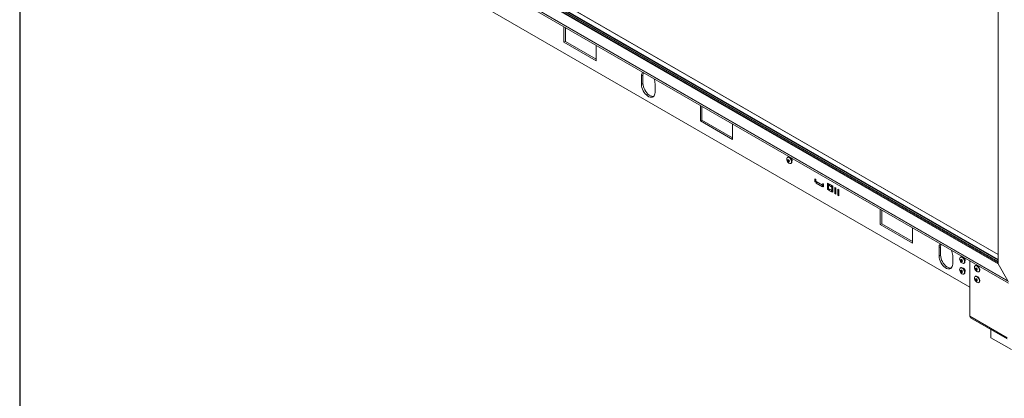
# Model space of a CAD drawing. Units: millimetres. Extents: x 119 to 5454, y 83 to 4277.
# Drawn here: x 3988 to 4965, y 3162 to 3538 of the extents above; entities that cross this region are included whole.
import ezdxf

# ---------------------------------------------------------------- set-up
doc = ezdxf.new("R2010")
doc.units = ezdxf.units.MM
doc.header["$LTSCALE"] = 20
doc.layers.add('FORMAT', color=7, linetype='Continuous')

msp = doc.modelspace()

# ---------------------------------------------------------------- linework, layer by layer
at = {"color": 8, "linetype": 'Continuous', "lineweight": 15}
for p, q in [((4958.4, 3305.12), (4288.49, 3691.85)), ((4281.32, 3687.72), (4958.4, 3296.85)), ((4282.25, 3688.25), (4958.4, 3297.92)), ((4282.62, 3688.46), (4958.4, 3298.34)), ((4283.54, 3689), (4958.4, 3299.41)), ((4284.28, 3689.42), (4958.4, 3300.26)), ((4951.35, 3230.65), (4951.35, 3222.59))]:
    msp.add_line(p, q, dxfattribs=at)
at = {"color": 7, "linetype": 'Continuous', "lineweight": 15}
for p, q in [((4958.4, 3305.23), (4288.64, 3691.87)), ((4269.95, 3681.86), (4968.57, 3278.55)), ((4270.91, 3681.55), (4968.44, 3278.88)), ((4270.93, 3681.72), (4968.2, 3279.19)), ((4280.59, 3687.29), (4958.55, 3295.91)), ((4269.95, 3680.08), (4968.57, 3276.78)), ((4290.98, 3641.96), (4930.45, 3272.8)), ((4958.4, 3551.01), (4958.4, 3296.43)), ((4958.55, 3295.91), (4958.55, 3551.1)), ((4527.83, 3531.21), (4527.83, 3515.88)), ((4529.37, 3530.33), (4529.37, 3516.76)), ((4529.37, 3516.76), (4527.83, 3515.88)), ((4527.83, 3515.88), (4559.8, 3497.42)), ((4529.37, 3516.76), (4559.8, 3499.19)), ((4559.8, 3497.42), (4559.8, 3512.76)), ((4606.23, 3483.29), (4604.69, 3482.4)), ((4604.69, 3473.88), (4604.69, 3482.4)), ((4606.23, 3474.77), (4606.23, 3483.29)), ((4606.23, 3474.77), (4604.69, 3473.88)), ((4618.22, 3474.6), (4618.22, 3466.07)), ((4663.1, 3437.78), (4663.1, 3453.12)), ((4664.64, 3438.67), (4664.64, 3452.24)), ((4664.64, 3438.67), (4663.1, 3437.78)), ((4695.07, 3419.33), (4663.1, 3437.78)), ((4695.07, 3421.1), (4664.64, 3438.67)), ((4695.07, 3434.66), (4695.07, 3419.33)), ((4749.79, 3401.73), (4749.45, 3401.54)), ((4752.18, 3401.18), (4752.11, 3401.14)), ((4752.91, 3395.55), (4753.25, 3395.75)), ((4753.89, 3398.05), (4753.96, 3398.09)), ((4776.68, 3377.46), (4776.68, 3380.3)), ((4776.68, 3380.3), (4777.66, 3379.73)), ((4777.66, 3379.73), (4777.66, 3376.89)), ((4777.66, 3378.03), (4776.68, 3377.46)), ((4777.66, 3376.89), (4776.68, 3377.46)), ((4777.97, 3376), (4777.97, 3377.49)), ((4777.97, 3377.49), (4784.12, 3373.94)), ((4779.26, 3376.75), (4777.97, 3376)), ((4784.12, 3372.45), (4777.97, 3376)), ((4784.12, 3373.94), (4784.12, 3372.45)), ((4784.43, 3372.98), (4784.43, 3375.82)), ((4784.43, 3375.82), (4785.41, 3375.26)), ((4785.41, 3373.55), (4784.43, 3372.98)), ((4785.41, 3372.42), (4784.43, 3372.98)), ((4785.41, 3375.26), (4785.41, 3372.42)), ((4789.37, 3373.05), (4789.37, 3375.89)), ((4789.37, 3375.89), (4790.35, 3375.33)), ((4790.35, 3373.62), (4789.37, 3373.05)), ((4790.35, 3372.49), (4789.37, 3373.05)), ((4789.37, 3369.86), (4789.37, 3372.7)), ((4789.37, 3372.7), (4790.35, 3372.13)), ((4790.35, 3370.43), (4789.37, 3369.86)), ((4790.35, 3369.29), (4789.37, 3369.86)), ((4790.35, 3375.33), (4790.35, 3372.49)), ((4790.35, 3372.13), (4790.35, 3369.29)), ((4790.66, 3373.87), (4790.66, 3375.43)), ((4790.66, 3375.43), (4793.12, 3374.01)), ((4792.01, 3374.65), (4790.66, 3373.87)), ((4793.12, 3372.45), (4790.66, 3373.87)), ((4790.66, 3368.83), (4790.66, 3370.39)), ((4790.66, 3370.39), (4793.12, 3368.97)), ((4792.01, 3369.61), (4790.66, 3368.83)), ((4793.12, 3374.01), (4793.12, 3372.45)), ((4793.43, 3370.71), (4793.43, 3373.55)), ((4793.43, 3373.55), (4794.41, 3372.98)), ((4794.41, 3371.28), (4793.43, 3370.71)), ((4794.41, 3370.14), (4793.43, 3370.71)), ((4793.43, 3367.52), (4793.43, 3370.36)), ((4793.43, 3370.36), (4794.41, 3369.79)), ((4794.41, 3372.98), (4794.41, 3370.14)), ((4794.41, 3369.79), (4794.41, 3366.95)), ((4796.51, 3368.93), (4796.51, 3371.77)), ((4796.51, 3371.77), (4797.49, 3371.2)), ((4797.49, 3369.5), (4796.51, 3368.93)), ((4797.49, 3371.2), (4797.49, 3368.36)), ((4799.47, 3367.22), (4799.47, 3370.06)), ((4799.47, 3370.06), (4800.45, 3369.49)), ((4800.45, 3369.49), (4800.45, 3366.65)), ((4793.12, 3367.41), (4790.66, 3368.83)), ((4793.12, 3368.97), (4793.12, 3367.41)), ((4794.41, 3368.08), (4793.43, 3367.52)), ((4794.41, 3366.95), (4793.43, 3367.52)), ((4797.49, 3368.36), (4796.51, 3368.93)), ((4796.51, 3365.74), (4796.51, 3368.58)), ((4796.51, 3368.58), (4797.49, 3368.01)), ((4797.49, 3366.3), (4796.51, 3365.74)), ((4797.49, 3365.17), (4796.51, 3365.74)), ((4797.49, 3368.01), (4797.49, 3365.17)), ((4800.45, 3367.79), (4799.47, 3367.22)), ((4800.45, 3366.65), (4799.47, 3367.22)), ((4799.47, 3364.03), (4799.47, 3366.87)), ((4799.47, 3366.87), (4800.45, 3366.3)), ((4800.45, 3364.59), (4799.47, 3364.03)), ((4800.45, 3363.46), (4799.47, 3364.03)), ((4800.45, 3366.3), (4800.45, 3363.46)), ((4841.41, 3334.85), (4841.41, 3350.18)), ((4842.95, 3335.73), (4842.95, 3349.3)), ((4842.95, 3335.73), (4841.41, 3334.85)), ((4873.39, 3316.39), (4841.41, 3334.85)), ((4873.39, 3318.16), (4842.95, 3335.73)), ((4873.39, 3331.73), (4873.39, 3316.39)), ((4901.37, 3312.91), (4899.83, 3312.02)), ((4899.83, 3303.5), (4899.83, 3312.02)), ((4901.37, 3304.39), (4901.37, 3312.91)), ((4901.37, 3304.39), (4899.83, 3303.5)), ((4913.36, 3304.21), (4913.36, 3295.69)), ((4921.34, 3302.7), (4921, 3302.51)), ((4923.73, 3302.15), (4923.66, 3302.11)), ((4921.34, 3292.05), (4921, 3291.85)), ((4923.73, 3291.5), (4923.66, 3291.46)), ((4924.46, 3296.52), (4924.8, 3296.71)), ((4925.44, 3299.02), (4925.51, 3299.06)), ((4930.45, 3298.79), (4930.45, 3243.9)), ((4936.1, 3294.18), (4935.76, 3293.99)), ((4968.2, 3279.19), (4958.55, 3295.91)), ((4924.46, 3285.87), (4924.8, 3286.06)), ((4925.44, 3288.37), (4925.51, 3288.41)), ((4936.1, 3283.53), (4935.76, 3283.34)), ((4939.22, 3288), (4939.56, 3288.19)), ((4939.22, 3277.35), (4939.56, 3277.54)), ((4967.28, 3222.64), (4930.45, 3243.9)), ((4931.17, 3242.31), (4967.42, 3221.38)), ((4951.1, 3230.8), (4951.1, 3222.94)), ((4971.65, 3210.87), (4951.35, 3222.59))]:
    msp.add_line(p, q, dxfattribs=at)
at = {"color": 7, "linetype": 'Continuous', "lineweight": 15, "flags": 128}
for points in [[(4606.23, 3483.29), (4606.34, 3484.66), (4606.63, 3485.72)], [(4618.22, 3466.07), (4618.1, 3464.71), (4617.76, 3463.52), (4617.2, 3462.55), (4616.45, 3461.83), (4615.53, 3461.39), (4614.47, 3461.25), (4613.3, 3461.4), (4612.08, 3461.84), (4610.83, 3462.56), (4609.6, 3463.54), (4608.44, 3464.73), (4607.38, 3466.1), (4606.45, 3467.6), (4605.7, 3469.19), (4605.14, 3470.8), (4604.8, 3472.38), (4604.69, 3473.88)], [(4616.94, 3462.25), (4616, 3462.13), (4614.84, 3462.29), (4613.61, 3462.73), (4612.36, 3463.45), (4611.14, 3464.42), (4609.97, 3465.62), (4608.91, 3466.99), (4607.99, 3468.49), (4607.24, 3470.07), (4606.68, 3471.69), (4606.34, 3473.27), (4606.23, 3474.77)], [(4748.74, 3399.96), (4748.85, 3400.73), (4749.16, 3401.3), (4749.66, 3401.63), (4750.29, 3401.69), (4751, 3401.47), (4751.73, 3400.98), (4752.4, 3400.28), (4752.97, 3399.43), (4753.38, 3398.5), (4753.6, 3397.57), (4753.6, 3396.73), (4753.38, 3396.05), (4752.97, 3395.59), (4752.4, 3395.4), (4751.73, 3395.48), (4751, 3395.84), (4750.29, 3396.43), (4749.66, 3397.22), (4749.16, 3398.12), (4748.85, 3399.06), (4748.74, 3399.96)], [(4749.68, 3398.67), (4749.74, 3399.01), (4749.93, 3399.23), (4750.21, 3399.28), (4750.54, 3399.17), (4750.87, 3398.9), (4751.15, 3398.52), (4751.33, 3398.09), (4751.4, 3397.68), (4751.33, 3397.33), (4751.15, 3397.12), (4750.87, 3397.06), (4750.54, 3397.18), (4750.21, 3397.44), (4749.93, 3397.82), (4749.74, 3398.25), (4749.68, 3398.67)], [(4749.79, 3401.73), (4750, 3401.83), (4750.63, 3401.88), (4751.34, 3401.66), (4752.06, 3401.18), (4752.74, 3400.48), (4753.31, 3399.63), (4753.72, 3398.69), (4753.94, 3397.77), (4753.94, 3396.92), (4753.72, 3396.24), (4753.31, 3395.79), (4753.25, 3395.75)], [(4749.98, 3398.85), (4750.05, 3399.19), (4750.1, 3399.28)], [(4751.28, 3397.24), (4751.17, 3397.24), (4750.84, 3397.36), (4750.51, 3397.62), (4750.24, 3398), (4750.05, 3398.43), (4749.98, 3398.85)], [(4752.09, 3401.16), (4752.38, 3401.18), (4752.87, 3401.01), (4753.37, 3400.61), (4753.79, 3400.05), (4754.07, 3399.4), (4754.16, 3398.78)], [(4754.16, 3398.78), (4754.07, 3398.26), (4753.9, 3398.02)], [(4901.37, 3312.91), (4901.48, 3314.28), (4901.77, 3315.34)], [(4913.36, 3295.69), (4913.24, 3294.33), (4912.9, 3293.14), (4912.34, 3292.17), (4911.59, 3291.45), (4910.67, 3291.01), (4909.61, 3290.87), (4908.44, 3291.02), (4907.22, 3291.46), (4905.97, 3292.18), (4904.74, 3293.15), (4903.58, 3294.35), (4902.52, 3295.72), (4901.59, 3297.22), (4900.84, 3298.81), (4900.28, 3300.42), (4899.94, 3302), (4899.83, 3303.5)], [(4912.08, 3291.87), (4911.14, 3291.75), (4909.98, 3291.91), (4908.75, 3292.35), (4907.5, 3293.07), (4906.28, 3294.04), (4905.11, 3295.23), (4904.05, 3296.61), (4903.13, 3298.11), (4902.38, 3299.69), (4901.82, 3301.31), (4901.48, 3302.89), (4901.37, 3304.39)], [(4920.29, 3300.92), (4920.4, 3301.69), (4920.71, 3302.27), (4921.21, 3302.6), (4921.84, 3302.65), (4922.55, 3302.43), (4923.28, 3301.95), (4923.95, 3301.25), (4924.52, 3300.4), (4924.93, 3299.47), (4925.15, 3298.54), (4925.15, 3297.7), (4924.93, 3297.02), (4924.52, 3296.56), (4923.95, 3296.36), (4923.28, 3296.45), (4922.55, 3296.8), (4921.84, 3297.4), (4921.21, 3298.18), (4920.71, 3299.09), (4920.4, 3300.03), (4920.29, 3300.92)], [(4921.34, 3302.7), (4921.55, 3302.79), (4922.18, 3302.85), (4922.89, 3302.63), (4923.61, 3302.14), (4924.29, 3301.45), (4924.86, 3300.59), (4925.27, 3299.66), (4925.49, 3298.73), (4925.49, 3297.89), (4925.27, 3297.21), (4924.86, 3296.75), (4924.8, 3296.71)], [(4923.64, 3302.12), (4923.93, 3302.15), (4924.42, 3301.98), (4924.92, 3301.58), (4925.34, 3301.02), (4925.62, 3300.37), (4925.71, 3299.74)], [(4920.29, 3290.27), (4920.4, 3291.04), (4920.71, 3291.62), (4921.21, 3291.95), (4921.84, 3292), (4922.55, 3291.78), (4923.28, 3291.3), (4923.95, 3290.6), (4924.52, 3289.75), (4924.93, 3288.81), (4925.15, 3287.89), (4925.15, 3287.05), (4924.93, 3286.37), (4924.52, 3285.91), (4923.95, 3285.71), (4923.28, 3285.8), (4922.55, 3286.15), (4921.84, 3286.75), (4921.21, 3287.53), (4920.71, 3288.44), (4920.4, 3289.38), (4920.29, 3290.27)], [(4921.23, 3299.64), (4921.29, 3299.98), (4921.48, 3300.19), (4921.76, 3300.25), (4922.09, 3300.13), (4922.42, 3299.87), (4922.7, 3299.49), (4922.88, 3299.06), (4922.95, 3298.64), (4922.88, 3298.3), (4922.7, 3298.08), (4922.42, 3298.03), (4922.09, 3298.14), (4921.76, 3298.41), (4921.48, 3298.79), (4921.29, 3299.22), (4921.23, 3299.64)], [(4921.34, 3292.05), (4921.55, 3292.14), (4922.18, 3292.2), (4922.89, 3291.98), (4923.61, 3291.49), (4924.29, 3290.8), (4924.86, 3289.94), (4925.27, 3289.01), (4925.49, 3288.08), (4925.49, 3287.24), (4925.27, 3286.56), (4924.86, 3286.1), (4924.8, 3286.06)], [(4921.53, 3299.81), (4921.6, 3300.16), (4921.65, 3300.25)], [(4922.83, 3298.21), (4922.72, 3298.21), (4922.39, 3298.32), (4922.06, 3298.59), (4921.79, 3298.96), (4921.6, 3299.4), (4921.53, 3299.81)], [(4923.64, 3291.47), (4923.93, 3291.5), (4924.42, 3291.33), (4924.92, 3290.93), (4925.34, 3290.36), (4925.62, 3289.72), (4925.71, 3289.09)], [(4925.71, 3299.74), (4925.62, 3299.23), (4925.45, 3298.99)], [(4935.05, 3292.4), (4935.15, 3293.17), (4935.47, 3293.75), (4935.97, 3294.08), (4936.6, 3294.14), (4937.31, 3293.91), (4938.03, 3293.43), (4938.71, 3292.73), (4939.28, 3291.88), (4939.69, 3290.95), (4939.91, 3290.02), (4939.91, 3289.18), (4939.69, 3288.5), (4939.28, 3288.04), (4938.71, 3287.84), (4938.03, 3287.93), (4937.31, 3288.28), (4936.6, 3288.88), (4935.97, 3289.67), (4935.47, 3290.57), (4935.15, 3291.51), (4935.05, 3292.4)], [(4935.98, 3291.12), (4936.05, 3291.46), (4936.23, 3291.67), (4936.51, 3291.73), (4936.84, 3291.61), (4937.17, 3291.35), (4937.45, 3290.97), (4937.64, 3290.54), (4937.7, 3290.12), (4937.64, 3289.78), (4937.45, 3289.57), (4937.17, 3289.51), (4936.84, 3289.63), (4936.51, 3289.89), (4936.23, 3290.27), (4936.05, 3290.7), (4935.98, 3291.12)], [(4936.1, 3294.18), (4936.3, 3294.27), (4936.93, 3294.33), (4937.64, 3294.11), (4938.37, 3293.63), (4939.05, 3292.93), (4939.62, 3292.07), (4940.03, 3291.14), (4940.24, 3290.21), (4940.24, 3289.37), (4940.03, 3288.69), (4939.62, 3288.23), (4939.56, 3288.19)], [(4936.29, 3291.29), (4936.36, 3291.64), (4936.41, 3291.73)], [(4937.59, 3289.69), (4937.48, 3289.69), (4937.15, 3289.8), (4936.82, 3290.07), (4936.54, 3290.45), (4936.36, 3290.88), (4936.29, 3291.29)], [(4921.23, 3288.99), (4921.29, 3289.33), (4921.48, 3289.54), (4921.76, 3289.6), (4922.09, 3289.48), (4922.42, 3289.22), (4922.7, 3288.84), (4922.88, 3288.41), (4922.95, 3287.99), (4922.88, 3287.65), (4922.7, 3287.43), (4922.42, 3287.38), (4922.09, 3287.49), (4921.76, 3287.76), (4921.48, 3288.14), (4921.29, 3288.57), (4921.23, 3288.99)], [(4921.53, 3289.16), (4921.6, 3289.51), (4921.65, 3289.6)], [(4922.83, 3287.56), (4922.72, 3287.56), (4922.39, 3287.67), (4922.06, 3287.94), (4921.79, 3288.31), (4921.6, 3288.74), (4921.53, 3289.16)], [(4925.71, 3289.09), (4925.62, 3288.58), (4925.45, 3288.34)], [(4935.05, 3281.75), (4935.15, 3282.52), (4935.47, 3283.1), (4935.97, 3283.43), (4936.6, 3283.48), (4937.31, 3283.26), (4938.03, 3282.78), (4938.71, 3282.08), (4939.28, 3281.23), (4939.69, 3280.3), (4939.91, 3279.37), (4939.91, 3278.53), (4939.69, 3277.85), (4939.28, 3277.39), (4938.71, 3277.19), (4938.03, 3277.28), (4937.31, 3277.63), (4936.6, 3278.23), (4935.97, 3279.02), (4935.47, 3279.92), (4935.15, 3280.86), (4935.05, 3281.75)], [(4936.1, 3283.53), (4936.3, 3283.62), (4936.93, 3283.68), (4937.64, 3283.46), (4938.37, 3282.97), (4939.05, 3282.28), (4939.62, 3281.42), (4940.03, 3280.49), (4940.24, 3279.56), (4940.24, 3278.72), (4940.03, 3278.04), (4939.62, 3277.58), (4939.56, 3277.54)], [(4935.98, 3280.47), (4936.05, 3280.81), (4936.23, 3281.02), (4936.51, 3281.08), (4936.84, 3280.96), (4937.17, 3280.7), (4937.45, 3280.32), (4937.64, 3279.89), (4937.7, 3279.47), (4937.64, 3279.13), (4937.45, 3278.92), (4937.17, 3278.86), (4936.84, 3278.98), (4936.51, 3279.24), (4936.23, 3279.62), (4936.05, 3280.05), (4935.98, 3280.47)], [(4936.29, 3280.64), (4936.36, 3280.99), (4936.41, 3281.08)], [(4937.59, 3279.04), (4937.48, 3279.04), (4937.15, 3279.15), (4936.82, 3279.42), (4936.54, 3279.8), (4936.36, 3280.23), (4936.29, 3280.64)]]:
    msp.add_lwpolyline(points, dxfattribs=at)
at = {"color": 7, "linetype": 'Continuous', "lineweight": 15}
for centre, radius, start, end in [((4609.99, 3482.77), 5.31, 140.53381, 183.9848), ((4605.05, 3474.23), 13.17, 1.60693, 24.69305), ((4905.13, 3312.39), 5.31, 140.53381, 183.9848), ((4900.19, 3303.85), 13.17, 1.60693, 24.69305), ((4932.15, 3243.71), 1.71, 173.70115, 234.98667), ((4951.54, 3222.99), 0.437, 185.6948, 245.62534)]:
    msp.add_arc(centre, radius, start, end, dxfattribs=at)
msp.add_ellipse((4958.92, 3296.13), major_axis=(-0.369, 0.639), ratio=0.577335, start_param=0.785358, end_param=1.570756, dxfattribs=at)
at = {"layer": 'FORMAT', "color": 7}
msp.add_line((3988.04, 4276.8), (3988.04, 986.4), dxfattribs=at)

doc.saveas('drawing.dxf')
